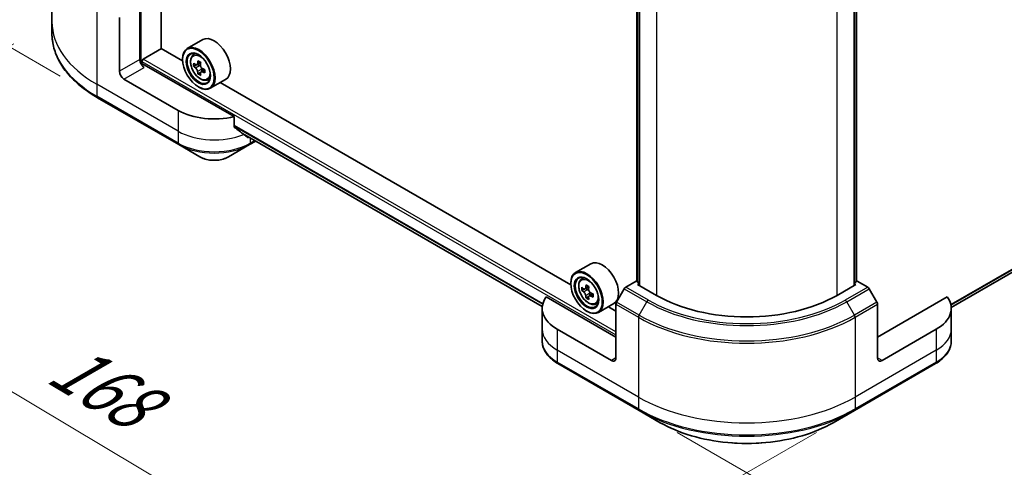
# Model space of a CAD drawing. Units: millimetres. Extents: x 80 to 9002, y 44 to 1730.
# Drawn here: x 262 to 474, y 815 to 912 of the extents above; entities that cross this region are included whole.
import ezdxf

# ---------------------------------------------------------------- set-up
doc = ezdxf.new("R2010")
doc.units = ezdxf.units.MM
doc.header["$LTSCALE"] = 5.5
doc.layers.get('Defpoints').update_dxf_attribs({"lineweight": 25})
for name, color, linetype, lineweight in [('Dimension (ISO)', 7, 'Continuous', 18), ('Visible (ISO)', 7, 'Continuous', 35), ('Visible Narrow (ISO)', 7, 'Continuous', 25)]:
    doc.layers.add(name, color=color, linetype=linetype, lineweight=lineweight)
doc.styles.add('Note Text (TK)', font='MS PGothic.ttf')
doc.dimstyles.new('Default - Method 1b (TK)', dxfattribs={"dimscale": 5.5, "dimtxt": 2.5, "dimasz": 2.5, "dimexe": 1, "dimexo": 1.5, "dimgap": 1, "dimtad": 1, "dimdsep": 46, "dimtxsty": 'Note Text (TK)', "dimblk": 'OPEN', "dimcen": 0.09, "dimdle": 5, "dimclrd": 100, "dimclre": 100, "dimclrt": 7, "dimadec": 1, "dimazin": 1, "dimtfac": 1, "dimtmove": 0, "dimatfit": 3, "dimldrblk": 'OPEN', "dimfxl": 1, "dimtolj": 1, "dimlwd": -1, "dimlwe": -1, "dimarcsym": 0})

# ---------------------------------------------------------------- blocks, each defined once
blk = doc.blocks.new('_Open')
at = {"color": 0, "linetype": 'ByBlock', "lineweight": -2}
for p, q in [((-1, 0.167), (0, 0)), ((-1, -0.167), (0, 0)), ((0, 0), (-1, 0))]:
    blk.add_line(p, q, dxfattribs=at)
blk = doc.blocks.new('*D21')
at = {"layer": 'Defpoints', "color": 0}
for p in [(269.32, 911.22), (442.19, 827.5), (353.4, 776.24)]:
    blk.add_point(p, dxfattribs=at)
at = {"layer": 'Dimension (ISO)', "color": 100}
for p, q in [((261.14, 906.5), (191.58, 866.33)), ((208.84, 862.44), (341.59, 783.28)), ((434, 822.77), (347.94, 773.09))]:
    blk.add_line(p, q, dxfattribs=at)
at = {"layer": 'Dimension (ISO)', "color": 100, "xscale": 13.75, "yscale": 13.75, "zscale": 13.75}
for p, rotation in [((197.03, 869.48), 149.1902002205528), ((353.4, 776.24), 329.1902002205528)]:
    blk.add_blockref('_Open', p, dxfattribs=dict(at, rotation=rotation))
at = {"layer": 'Dimension (ISO)', "color": 7, "insert": (270.46, 838.63), "char_height": 13.75, "attachment_point": 4, "rotation": 329.1902, "style": 'Note Text (TK)'}
blk.add_mtext('\\A1;{\\Q29.190;\\W0.823;\\H0.816x;168}', dxfattribs=at)
blk = doc.blocks.new('*D22')
at = {"layer": 'Defpoints', "color": 0}
for p in [(831.18, 1062.78), (395.8, 827.5), (490.53, 772.81)]:
    blk.add_point(p, dxfattribs=at)
at = {"layer": 'Dimension (ISO)', "color": 100}
for p, q in [((839.41, 1058.03), (914.89, 1014.45)), ((897.54, 1010.68), (502.4, 779.75)), ((404.03, 822.75), (496.01, 769.64))]:
    blk.add_line(p, q, dxfattribs=at)
at = {"layer": 'Dimension (ISO)', "color": 100, "xscale": 13.75, "yscale": 13.75, "zscale": 13.75}
for p, rotation in [((909.41, 1017.62), 30.30386486412979), ((490.53, 772.81), 210.3038648641297)]:
    blk.add_blockref('_Open', p, dxfattribs=dict(at, rotation=rotation))
at = {"layer": 'Dimension (ISO)', "color": 7, "insert": (685.98, 899.91), "char_height": 13.75, "attachment_point": 4, "rotation": 30.3039, "style": 'Note Text (TK)'}
blk.add_mtext('\\A1;{\\Q-29.696;\\W0.819;\\H0.816x;438}', dxfattribs=at)
blk = doc.blocks.new('*D23')
at = {"layer": 'Defpoints', "color": 0}
for p in [(284.05, 1016.87), (217.72, 930.32), (279.13, 894.86)]:
    blk.add_point(p, dxfattribs=at)
at = {"layer": 'Dimension (ISO)', "color": 100}
for p, q in [((275.98, 1021.53), (217.26, 1055.43)), ((222.08, 1038.59), (218.27, 944.06)), ((271.06, 899.52), (212.34, 933.42))]:
    blk.add_line(p, q, dxfattribs=at)
at = {"layer": 'Dimension (ISO)', "color": 100, "xscale": 13.75, "yscale": 13.75, "zscale": 13.75}
for p, rotation in [((222.64, 1052.33), 87.69065709644475), ((217.72, 930.32), 267.6906570964447)]:
    blk.add_blockref('_Open', p, dxfattribs=dict(at, rotation=rotation))
at = {"layer": 'Dimension (ISO)', "color": 7, "insert": (208.63, 980.65), "char_height": 13.75, "attachment_point": 4, "rotation": 87.6907, "style": 'Note Text (TK)'}
blk.add_mtext('\\A1;{\\Q27.691;\\W0.836;\\H0.816x;111}', dxfattribs=at)

msp = doc.modelspace()

# ---------------------------------------------------------------- linework, layer by layer
at = {"layer": 'Visible (ISO)'}
for p, q in [((463.0489, 849.664), (789.0356, 1037.8725)), ((292.8444, 905.4663), (292.8444, 993.0356)), ((269.324, 928.3891), (269.324, 911.2201)), ((395.3468, 855.268), (395.3468, 920.9449)), ((395.833, 920.6642), (395.833, 854.426)), ((442.1603, 854.426), (442.1603, 920.6642)), ((442.6464, 920.9449), (442.6464, 855.268)), ((288.2261, 917.1142), (288.2261, 903.0806)), ((283.8508, 900.5546), (283.8508, 912.1102)), ((269.324, 911.2201), (269.324, 908.6459)), ((301.7936, 907.3675), (298.4878, 905.4589)), ((289.0039, 903.1929), (292.893, 905.4383)), ((297.4713, 902.7949), (292.8444, 905.4663)), ((299.7069, 903.9995), (300.1655, 904.4024)), ((288.7122, 902.0742), (288.7122, 902.6877)), ((308.5623, 890.7782), (289.1983, 901.9579)), ((297.4626, 903.0806), (297.4626, 903.1929)), ((300.4558, 901.9169), (299.862, 901.574)), ((301.3607, 902.4158), (300.5445, 901.9446)), ((300.6943, 902.031), (301.1234, 901.7875)), ((301.343, 900.3241), (300.7812, 899.9998)), ((302.2633, 900.9089), (301.4358, 900.4311)), ((301.5892, 900.9899), (301.5926, 900.5217)), ((296.4904, 892.1345), (284.8231, 898.8706)), ((302.7835, 898.6707), (303.3617, 898.8664)), ((306.7436, 898.7938), (303.4378, 896.8852)), ((381.0867, 854.5196), (305.5725, 898.1177)), ((300.8656, 897.1865), (300.9628, 897.1304)), ((279.1319, 894.859), (296.6328, 884.7548)), ((308.5623, 888.6547), (308.5623, 890.7782)), ((310.3875, 887.1544), (374.9612, 849.8727)), ((296.6328, 884.7548), (301.2093, 882.1125)), ((307.3278, 882.1125), (311.9043, 884.7548)), ((311.9043, 884.7548), (313.224, 885.5167)), ((385.4089, 859.0921), (382.1032, 857.1835)), ((381.078, 854.8053), (381.078, 854.9175)), ((383.3223, 855.7241), (383.7808, 856.127)), ((395.176, 855.3666), (392.9467, 854.0795)), ((395.833, 854.9873), (395.176, 855.3666)), ((395.4676, 854.6369), (395.833, 854.8478)), ((442.8173, 855.3666), (442.1603, 854.9873)), ((442.1603, 854.8478), (442.5256, 854.6369)), ((445.0466, 854.0795), (442.8173, 855.3666)), ((384.0504, 853.6445), (383.4747, 853.3121)), ((384.9882, 854.1475), (384.1664, 853.673)), ((384.3198, 853.7616), (384.7362, 853.5212)), ((385.198, 852.7213), (385.198, 852.2405)), ((392.6029, 853.7166), (390.9431, 850.8418)), ((399.5512, 852.2792), (395.4676, 854.6369)), ((442.5256, 854.6369), (438.4421, 852.2792)), ((447.0501, 850.8418), (445.3904, 853.7166)), ((390.8007, 843.2978), (375.812, 851.9515)), ((384.962, 852.0658), (384.3862, 851.7334)), ((385.8664, 852.6264), (385.0446, 852.1519)), ((386.3988, 850.3954), (386.9771, 850.591)), ((462.1812, 851.9515), (447.1925, 843.2978)), ((374.9394, 849.4725), (374.9394, 844.9818)), ((384.481, 848.9112), (384.5782, 848.8551)), ((390.3589, 850.5184), (387.0532, 848.6099)), ((390.8007, 848.9112), (389.1879, 849.8424)), ((390.8007, 838.807), (390.8007, 850.3627)), ((447.1925, 838.807), (447.1925, 850.3627)), ((463.0539, 849.4725), (463.0539, 844.9818)), ((374.9394, 844.9818), (374.9394, 842.4076)), ((389.8285, 838.2457), (378.1612, 844.9818)), ((459.832, 844.9818), (448.1648, 838.2457)), ((463.0539, 844.9818), (463.0539, 842.4076)), ((378.3036, 837.6022), (395.8045, 827.498)), ((442.1888, 827.498), (459.6897, 837.6022)), ((395.8045, 827.498), (400.3811, 824.8557)), ((437.6122, 824.8557), (442.1888, 827.498))]:
    msp.add_line(p, q, dxfattribs=at)
for centre, major_axis, ratio, start_param, end_param in [((304.2686, 903.0806), (2.475, -4.2868), 0.57735027, 0, 3.14159265), ((300.9628, 901.1721), (2.475, -4.2868), 0.57735027, 5.49778714, 10.21017612), ((300.9628, 901.1721), (1.7875, -3.096), 0.57735027, 2.37524496, 7.049533), ((289.1983, 902.5193), (-0.6875, 1.1908), 0.57735027, 0.78539816, 2.35619449), ((288.7122, 901.6773), (0.6875, 0), 0.57735027, 0.78539816, 1.81411083), ((289.0039, 902.8561), (-0.2062, -0.3572), 0.57735027, 3.92699082, 5.49778714), ((306.8184, 905.9441), (-4.862, -8.5674), 0.58225109, 5.44985511, 5.53712128), ((308.0311, 905.6067), (-9.9902, -0.0734), 0.57240749, 0.60827245, 0.67257381), ((308.0363, 904.9021), (9.9902, 0.0734), 0.57240749, 3.7498651, 3.81416646), ((307.7298, 905.4268), (-4.9309, -8.6888), 0.58225109, 5.32058876, 5.38489012), ((308.0233, 906.6637), (-9.8506, -0.0724), 0.57240749, 0.7375388, 0.82480497), ((301.1274, 901.252), (0.3266, -0.5656), 0.57735027, 1.81622857, 2.36471941), ((308.3375, 905.082), (4.9309, 8.6888), 0.58225109, 2.1789961, 2.24329746), ((284.8231, 899.9933), (0.6875, -1.1908), 0.57735027, 3.92699082, 5.49778714), ((307.7298, 905.4268), (-4.9309, -8.6888), 0.58225109, 5.60208627, 5.66638763), ((308.044, 903.8451), (9.8506, 0.0724), 0.57240749, 3.87913146, 3.96639763), ((308.3375, 905.082), (4.9309, 8.6888), 0.58225109, 2.46049361, 2.52479497), ((301.1274, 901.252), (0.3266, -0.5656), 0.57735027, 0.79392308, 1.36871203), ((308.0311, 905.6067), (-9.9902, -0.0734), 0.57240749, 0.88976996, 0.95407132), ((308.0363, 904.9021), (9.9902, 0.0734), 0.57240749, 4.03136262, 4.09566398), ((309.249, 904.5647), (4.862, 8.5674), 0.58225109, 2.30826245, 2.39552862), ((304.2686, 896.6252), (-11, 0), 0.57735027, 0.78539816, 1.97179772), ((304.2686, 890.3382), (-10.9838, 7.6788), 0.07779162, 4.1487695, 4.35635987), ((304.2686, 890.3382), (-10.9838, 7.6788), 0.07779162, 4.05513267, 4.1487695), ((304.2686, 891.0118), (-11, 0), 0.57735027, 2.31124341, 2.32004065), ((387.8839, 854.8053), (2.475, -4.2868), 0.57735027, 0, 3.14159265), ((384.5782, 852.8967), (2.475, -4.2868), 0.57735027, 5.49778714, 10.21017612), ((384.5782, 852.8967), (1.7875, -3.096), 0.57735027, 2.37524496, 7.049533), ((390.4337, 857.6807), (-4.9254, -8.5311), 0.57735027, 5.45415406, 5.54142023), ((391.649, 857.3299), (-9.9905, 0), 0.57735027, 0.61249873, 0.67680009), ((391.649, 856.6282), (9.9905, 0), 0.57735027, 3.75409138, 3.81839274), ((391.3452, 857.1545), (-4.9952, -8.652), 0.57735027, 5.32488771, 5.38918907), ((391.649, 858.3824), (-9.8509, 0), 0.57735027, 0.74176508, 0.82903125), ((384.7362, 852.9879), (0.3266, -0.5656), 0.57735027, 1.79506236, 2.35619449), ((391.9529, 856.8036), (4.9952, 8.652), 0.57735027, 2.18329505, 2.24759641), ((384.7362, 852.9879), (0.3266, -0.5656), 0.57735027, 0.78539816, 1.3465303), ((391.649, 857.3299), (-9.9905, 0), 0.57735027, 0.89399624, 0.9582976), ((392.9467, 853.5182), (-0.3437, -0.5954), 0.57735027, 3.92699082, 4.71238898), ((445.0466, 853.5182), (-0.3437, 0.5954), 0.57735027, 4.71238898, 5.49778714), ((385.9394, 849.4725), (-11, 0), 0.57735027, 5.88218392, 7.06858347), ((391.3452, 857.1545), (-4.9952, -8.652), 0.57735027, 5.60638522, 5.67068658), ((391.649, 855.5757), (9.8509, 0), 0.57735027, 3.88335773, 3.9706239), ((391.9529, 856.8036), (4.9952, 8.652), 0.57735027, 2.46479257, 2.52909393), ((391.649, 856.6282), (9.9905, 0), 0.57735027, 4.03558889, 4.09989025), ((392.8644, 856.2774), (4.9254, 8.5311), 0.57735027, 2.3125614, 2.39982758), ((391.2869, 850.6434), (-0.3438, -0.5954), 0.57735027, 4.71238898, 5.49778714), ((418.9966, 863.5061), (-27.5, 0), 0.57735027, 0.78539816, 2.35619449), ((446.7064, 850.6434), (-0.3438, 0.5954), 0.57735027, 3.92699082, 4.71238898), ((452.0539, 849.4725), (11, 0), 0.57735027, 5.49778714, 6.6841867), ((389.8285, 839.3684), (0.6875, -1.1908), 0.57735027, 5.49778714, 7.06858347), ((448.1648, 839.3684), (-0.6875, -1.1908), 0.57735027, 5.49778714, 7.06858347)]:
    msp.add_ellipse(centre, major_axis=major_axis, ratio=ratio, start_param=start_param, end_param=end_param, dxfattribs=at)
for centre, major_axis in [((300.8656, 901.1159), (-2.4063, 4.1677)), ((300.8656, 901.1159), (1.8563, -3.2151)), ((384.481, 852.8406), (-2.4063, 4.1677)), ((384.481, 852.8406), (1.8563, -3.2151))]:
    msp.add_ellipse(centre, major_axis=major_axis, ratio=0.57735027, dxfattribs=at)
for points, knots in [([(279.1319, 894.859), (277.9085, 895.5653), (276.7783, 896.3289), (274.7316, 897.9553), (273.8152, 898.8181), (272.2206, 900.6249), (271.5424, 901.5692), (270.4454, 903.5184), (270.0267, 904.5235), (269.4659, 906.5677), (269.324, 907.6067), (269.324, 908.6459)], [1.570796327, 1.570796327, 1.570796327, 1.570796327, 1.727875959, 1.727875959, 1.884955592, 1.884955592, 2.042035225, 2.042035225, 2.199114858, 2.199114858, 2.35619449, 2.35619449, 2.35619449, 2.35619449]), ([(299.7069, 903.9995), (299.5593, 903.8697), (299.4418, 903.7042), (299.2618, 903.3053), (299.2067, 903.0662), (299.1683, 902.5358), (299.1902, 902.2415), (299.3101, 901.638), (299.4083, 901.3288), (299.6688, 900.727), (299.8307, 900.4345), (300.2026, 899.8927), (300.4125, 899.6435), (300.8628, 899.2117), (301.1033, 899.0295), (301.5955, 898.7538), (301.8475, 898.6602), (302.3304, 898.5846), (302.5627, 898.5978), (302.7778, 898.6688), (302.7806, 898.6698), (302.7835, 898.6707)], [5.6042055, 5.6042055, 5.6042055, 5.6042055, 5.88270172, 5.88270172, 6.19452055, 6.19452055, 6.52815549, 6.52815549, 6.86249704, 6.86249704, 7.19457946, 7.19457946, 7.52643403, 7.52643403, 7.86026487, 7.86026487, 8.194989, 8.194989, 8.51168583, 8.51168583, 8.5159116, 8.5159116, 8.5159116, 8.5159116]), ([(300.2427, 901.9867), (300.2942, 901.9503), (300.3505, 901.9254), (300.4566, 901.9112), (300.5066, 901.9219), (300.5881, 901.9705), (300.625, 902.0117), (300.6784, 902.1212), (300.6948, 902.1895), (300.7006, 902.2601)], [0, 0, 0, 0, 0.0179369429, 0.0179369429, 0.0358738858, 0.0358738858, 0.0538108287, 0.0538108287, 0.0717477716, 0.0717477716, 0.0717477716, 0.0717477716]), ([(301.3083, 901.9153), (301.3025, 901.8446), (301.309, 901.7633), (301.3498, 901.6004), (301.384, 901.5188), (301.4669, 901.3768), (301.5211, 901.3071), (301.6426, 901.1921), (301.7099, 901.1468), (301.774, 901.1177)], [0, 0, 0, 0, 0.0179369429, 0.0179369429, 0.0358738858, 0.0358738858, 0.0538108287, 0.0538108287, 0.0717477716, 0.0717477716, 0.0717477716, 0.0717477716]), ([(300.7137, 900.4844), (300.7069, 900.5478), (300.6894, 900.6228), (300.6341, 900.7774), (300.5963, 900.8569), (300.5134, 900.9988), (300.4628, 901.0707), (300.3558, 901.194), (300.2994, 901.2456), (300.2479, 901.282)], [0, 0, 0, 0, 0.0179369429, 0.0179369429, 0.0358738858, 0.0358738858, 0.0538108287, 0.0538108287, 0.0717477716, 0.0717477716, 0.0717477716, 0.0717477716]), ([(301.7792, 900.413), (301.7151, 900.4422), (301.6479, 900.4607), (301.5273, 900.4666), (301.4737, 900.4538), (301.3922, 900.4051), (301.3589, 900.366), (301.32, 900.2649), (301.3145, 900.203), (301.3213, 900.1396)], [0, 0, 0, 0, 0.0179369429, 0.0179369429, 0.0358738858, 0.0358738858, 0.0538108287, 0.0538108287, 0.0717477716, 0.0717477716, 0.0717477716, 0.0717477716]), ([(308.5623, 888.6547), (308.5623, 888.6118), (308.5729, 888.5688), (308.6099, 888.505), (308.6319, 888.4813), (308.6569, 888.4626)], [0.093260715, 0.093260715, 0.093260715, 0.093260715, 0.1047444472, 0.1047444472, 0.1134564756, 0.1134564756, 0.1134564756, 0.1134564756]), ([(311.452, 886.3233), (311.4581, 886.3185), (311.4644, 886.3141), (311.4988, 886.2943), (311.5338, 886.286), (311.6099, 886.2907), (311.651, 886.3036), (311.6893, 886.3238)], [0.1103900742, 0.1103900742, 0.1103900742, 0.1103900742, 0.1130634845, 0.1130634845, 0.1243846834, 0.1243846834, 0.1357058823, 0.1357058823, 0.1357058823, 0.1357058823]), ([(301.2093, 882.1125), (301.5477, 881.9172), (301.9266, 881.7596), (302.7356, 881.5216), (303.1659, 881.4414), (304.0445, 881.361), (304.4926, 881.361), (305.3712, 881.4414), (305.8015, 881.5216), (306.6105, 881.7596), (306.9894, 881.9172), (307.3278, 882.1125)], [4.71238898, 4.71238898, 4.71238898, 4.71238898, 5.02654825, 5.02654825, 5.34070751, 5.34070751, 5.65486678, 5.65486678, 5.96902604, 5.96902604, 6.28318531, 6.28318531, 6.28318531, 6.28318531]), ([(383.3223, 855.7241), (383.1747, 855.5944), (383.0571, 855.4288), (382.8772, 855.03), (382.8221, 854.7909), (382.7836, 854.2604), (382.8056, 853.9662), (382.9255, 853.3627), (383.0237, 853.0534), (383.2842, 852.4516), (383.4461, 852.1591), (383.8179, 851.6174), (384.0278, 851.3682), (384.4782, 850.9364), (384.7187, 850.7542), (385.2109, 850.4784), (385.4629, 850.3848), (385.9458, 850.3093), (386.1781, 850.3224), (386.3932, 850.3935), (386.396, 850.3944), (386.3988, 850.3954)], [5.61273042, 5.61273042, 5.61273042, 5.61273042, 5.89122663, 5.89122663, 6.20304547, 6.20304547, 6.5366804, 6.5366804, 6.87102196, 6.87102196, 7.20310438, 7.20310438, 7.53495895, 7.53495895, 7.86878979, 7.86878979, 8.20351391, 8.20351391, 8.52021075, 8.52021075, 8.52443652, 8.52443652, 8.52443652, 8.52443652]), ([(383.8607, 853.7174), (383.9122, 853.6804), (383.9685, 853.6549), (384.0751, 853.6393), (384.1253, 853.6493), (384.2075, 853.6968), (384.2449, 853.7374), (384.2992, 853.8458), (384.3162, 853.9137), (384.3225, 853.984)], [0, 0, 0, 0, 0.0179369429, 0.0179369429, 0.0358738858, 0.0358738858, 0.0538108287, 0.0538108287, 0.0717477716, 0.0717477716, 0.0717477716, 0.0717477716]), ([(384.3225, 852.2158), (384.3162, 852.2789), (384.2992, 852.3537), (384.2449, 852.5082), (384.2075, 852.5878), (384.1253, 852.7302), (384.0751, 852.8023), (383.9685, 852.9266), (383.9122, 852.9787), (383.8607, 853.0157)], [0, 0, 0, 0, 0.0179369429, 0.0179369429, 0.0358738858, 0.0358738858, 0.0538108287, 0.0538108287, 0.0717477716, 0.0717477716, 0.0717477716, 0.0717477716]), ([(384.9302, 853.6332), (384.9239, 853.5628), (384.9299, 853.4817), (384.9697, 853.3189), (385.0035, 853.2372), (385.0857, 853.0948), (385.1396, 853.0247), (385.2607, 852.9088), (385.3279, 852.863), (385.392, 852.8333)], [0, 0, 0, 0, 0.0179369429, 0.0179369429, 0.0358738858, 0.0358738858, 0.0538108287, 0.0538108287, 0.0717477716, 0.0717477716, 0.0717477716, 0.0717477716]), ([(385.392, 852.1316), (385.3279, 852.1613), (385.2607, 852.1806), (385.1396, 852.1877), (385.0857, 852.1757), (385.0035, 852.1282), (384.9697, 852.0897), (384.9299, 851.9896), (384.9239, 851.9281), (384.9302, 851.865)], [0, 0, 0, 0, 0.0179369429, 0.0179369429, 0.0358738858, 0.0358738858, 0.0538108287, 0.0538108287, 0.0717477716, 0.0717477716, 0.0717477716, 0.0717477716]), ([(378.3036, 837.6022), (377.8948, 837.8382), (377.5149, 838.0946), (376.8224, 838.6449), (376.5098, 838.9388), (375.9611, 839.5605), (375.725, 839.8884), (375.3399, 840.5727), (375.191, 840.9291), (374.9906, 841.6596), (374.9394, 842.0335), (374.9394, 842.4076)], [3.141592654, 3.141592654, 3.141592654, 3.141592654, 3.298672286, 3.298672286, 3.455751919, 3.455751919, 3.612831552, 3.612831552, 3.769911184, 3.769911184, 3.926990817, 3.926990817, 3.926990817, 3.926990817]), ([(463.0539, 842.4076), (463.0539, 842.0335), (463.0026, 841.6596), (462.8022, 840.9291), (462.6533, 840.5727), (462.2682, 839.8884), (462.0322, 839.5605), (461.4835, 838.9388), (461.1708, 838.6449), (460.4783, 838.0946), (460.0985, 837.8382), (459.6897, 837.6022)], [0.785398163, 0.785398163, 0.785398163, 0.785398163, 0.942477796, 0.942477796, 1.099557429, 1.099557429, 1.256637061, 1.256637061, 1.413716694, 1.413716694, 1.570796327, 1.570796327, 1.570796327, 1.570796327]), ([(400.3811, 824.8557), (402.3485, 823.7198), (404.6141, 822.7708), (409.5287, 821.3251), (412.177, 820.8287), (417.6065, 820.3323), (420.3868, 820.3323), (425.8163, 820.8287), (428.4646, 821.3251), (433.3791, 822.7708), (435.6448, 823.7198), (437.6122, 824.8557)], [3.14159265, 3.14159265, 3.14159265, 3.14159265, 3.45575192, 3.45575192, 3.76991118, 3.76991118, 4.08407045, 4.08407045, 4.39822972, 4.39822972, 4.71238898, 4.71238898, 4.71238898, 4.71238898])]:
    msp.add_open_spline(points, degree=3, knots=knots, dxfattribs=at)
at = {"layer": 'Visible Narrow (ISO)'}
for p, q in [((791.9443, 1040.2169), (462.9645, 850.2803)), ((462.9897, 850.1573), (791.8498, 1040.0248)), ((789.0547, 1037.8855), (463.0488, 849.6659)), ((288.5177, 902.1105), (288.5177, 995.5336)), ((395.4676, 855.1982), (395.4676, 920.8752)), ((395.9538, 854.3562), (395.9538, 920.5945)), ((442.0395, 920.5945), (442.0395, 854.3562)), ((442.5256, 920.8752), (442.5256, 855.1982)), ((399.5512, 918.6237), (399.5512, 852.2792)), ((438.4421, 852.2792), (438.4421, 918.6237)), ((278.9895, 914.917), (278.9895, 897.7479)), ((288.2261, 903.0806), (283.8508, 900.5546)), ((288.7122, 902.6877), (390.8007, 843.7468)), ((390.8007, 844.4205), (289.0039, 903.1929)), ((300.2479, 901.282), (301.1234, 901.7875)), ((300.7006, 902.2601), (301.213, 902.5559)), ((284.8231, 898.8706), (289.1983, 901.3966)), ((301.5892, 900.9899), (300.7137, 900.4844)), ((302.2835, 900.7042), (301.7792, 900.413)), ((296.4904, 887.6437), (278.9895, 897.7479)), ((278.9895, 897.7479), (278.9895, 895.1737)), ((296.4904, 885.0695), (278.9895, 895.1737)), ((296.4904, 892.1345), (296.4904, 887.6437)), ((375.0682, 850.4414), (308.5623, 888.8386)), ((308.5623, 888.7469), (375.0477, 850.3616)), ((296.4904, 887.6437), (296.4904, 885.0695)), ((374.9614, 849.8739), (310.3807, 887.1596)), ((311.6893, 886.3238), (310.7891, 886.8435)), ((312.0467, 886.1964), (312.0467, 885.0695)), ((313.0226, 885.633), (312.0467, 885.0695)), ((383.8607, 853.0157), (384.7362, 853.5212)), ((384.3225, 853.984), (384.8308, 854.2775)), ((385.198, 852.7213), (384.3225, 852.2158)), ((392.6029, 853.7166), (397.4643, 850.9099)), ((397.808, 851.2728), (392.9467, 854.0795)), ((445.0466, 854.0795), (440.1852, 851.2728)), ((440.529, 850.9099), (445.3904, 853.7166)), ((385.9003, 852.4251), (385.392, 852.1316)), ((395.8045, 848.0351), (390.9431, 850.8418)), ((395.8045, 848.0351), (397.4643, 850.9099)), ((442.1888, 848.0351), (440.529, 850.9099)), ((447.0501, 850.8418), (442.1888, 848.0351)), ((390.8007, 850.3627), (395.6621, 847.556)), ((442.3311, 847.556), (447.1925, 850.3627)), ((395.6621, 847.556), (395.6621, 830.3869)), ((442.3311, 847.556), (442.3311, 830.3869)), ((378.1612, 844.9818), (378.1612, 840.4911)), ((459.832, 844.9818), (459.832, 840.4911)), ((395.6621, 830.3869), (378.1612, 840.4911)), ((378.1612, 840.4911), (378.1612, 837.9169)), ((459.832, 840.4911), (442.3311, 830.3869)), ((459.832, 840.4911), (459.832, 837.9169)), ((395.6621, 827.8127), (378.1612, 837.9169)), ((390.8007, 838.807), (389.8285, 838.2457)), ((459.832, 837.9169), (442.3311, 827.8127)), ((448.1648, 838.2457), (447.1925, 838.807)), ((395.6621, 830.3869), (395.6621, 827.8127)), ((442.3311, 830.3869), (442.3311, 827.8127))]:
    msp.add_line(p, q, dxfattribs=at)
for centre, major_axis, start_param, end_param in [((302.324, 911.2201), (-33, 0), 0, 0.78539816), ((302.324, 908.6459), (-33, 0), 0, 0.78539816), ((301.4228, 901.4376), (-1.5485, 2.6821), 5.85940152, 6.39812858), ((301.4228, 901.4376), (1.5485, -2.6821), 6.16824203, 6.70696909), ((279.4756, 895.4544), (-0.3438, -0.5954), 5.49778714, 6.28318531), ((304.2686, 892.1345), (-11, 0), 0.78539816, 2.18874641), ((304.2686, 889.5603), (-11, 0), 0.78539816, 2.35619449), ((296.9765, 885.3502), (-0.3438, -0.5954), 5.49778714, 6.28318531), ((304.2686, 889.1634), (10.7986, 0), 3.92699082, 5.49778714), ((311.5606, 885.3502), (0.3437, -0.5954), 0, 0.78539816), ((304.2686, 883.8788), (-4.3264, 0), 0.78539816, 2.35619449), ((385.0382, 853.1623), (-1.5485, 2.6821), 5.85940152, 6.39812858), ((385.0382, 853.1623), (1.5485, -2.6821), 6.16824203, 6.70696909), ((397.808, 850.7115), (-0.3437, -0.5954), 3.92699082, 4.71238898), ((418.9966, 863.3416), (30.4514, 0), 3.92699082, 5.49778714), ((418.9966, 863.5061), (-29.9652, 0), 0.78539816, 2.35619449), ((440.1852, 850.7115), (0.3437, -0.5954), 1.57079633, 2.35619449), ((396.1482, 847.8367), (0.3438, 0.5954), 1.57079633, 2.35619449), ((418.9966, 861.0282), (33, 0), 3.92699082, 5.49778714), ((418.9966, 861.4251), (-32.7986, 0), 0.78539816, 2.35619449), ((441.845, 847.8367), (-0.3438, 0.5954), 3.92699082, 4.71238898), ((385.9394, 844.9818), (-11, 0), 0, 0.78539816), ((452.0539, 844.9818), (11, 0), 5.49778714, 6.28318531), ((385.9394, 842.4076), (-11, 0), 0, 0.78539816), ((452.0539, 842.4076), (11, 0), 5.49778714, 6.28318531), ((378.6473, 838.1975), (-0.3437, -0.5954), 5.49778714, 6.28318531), ((459.3459, 838.1975), (0.3437, -0.5954), 0, 0.78539816), ((418.9966, 843.8591), (-33, 0), 0.78539816, 2.35619449), ((418.9966, 841.2849), (-33, 0), 0.78539816, 2.35619449), ((396.1482, 828.0934), (-0.3438, -0.5954), 5.49778714, 6.28318531), ((418.9966, 840.888), (32.7986, 0), 3.92699082, 5.49778714), ((441.845, 828.0934), (0.3437, -0.5954), 0, 0.78539816), ((418.9966, 835.6034), (-26.3264, 0), 0.78539816, 2.35619449)]:
    msp.add_ellipse(centre, major_axis=major_axis, ratio=0.57735027, start_param=start_param, end_param=end_param, dxfattribs=at)
for centre in [(301.2679, 901.3482), (384.8832, 853.0728)]:
    msp.add_ellipse(centre, major_axis=(-1.4527, 2.5162), ratio=0.57735027, dxfattribs=at)

# ---------------------------------------------------------------- dimensions: what is measured, and where the dimension line sits
at = {"layer": 'Dimension (ISO)', "color": 100}
for base, p1, p2, angle, text, picture, middle in [((490.5298, 772.8083), (831.1826, 1062.7823), (395.8045, 827.498), 30.303865, '{\\Q-29.696;\\W0.819;\\H0.816x;438}', '*D22', (699.9689, 895.2136)), ((217.717, 930.3168), (284.0522, 1016.8685), (279.1319, 894.859), 87.690657, '{\\Q27.691;\\W0.836;\\H0.816x;111}', '*D23', (220.1772, 991.3216)), ((353.3997, 776.2356), (269.324, 911.2201), (442.1888, 827.498), 149.1902, '{\\Q29.190;\\W0.823;\\H0.816x;168}', '*D21', (275.2174, 822.8598))]:
    dim = msp.add_linear_dim(base=base, p1=p1, p2=p2, angle=angle, text=text, dimstyle='Default - Method 1b (TK)', override={"dimgap": 1, "dimdec": 0, "dimlfac": 0.181818, "dimtol": 0, "dimlim": 0, "dimtp": 0, "dimtm": 0, "dimtdec": 0, "dimtofl": 0, "dimatfit": 1}, dxfattribs=at)
    dim.commit()
    dim.dimension.update_dxf_attribs({"geometry": picture, "text_midpoint": middle, "dimtype": 160})

doc.saveas('drawing.dxf')
